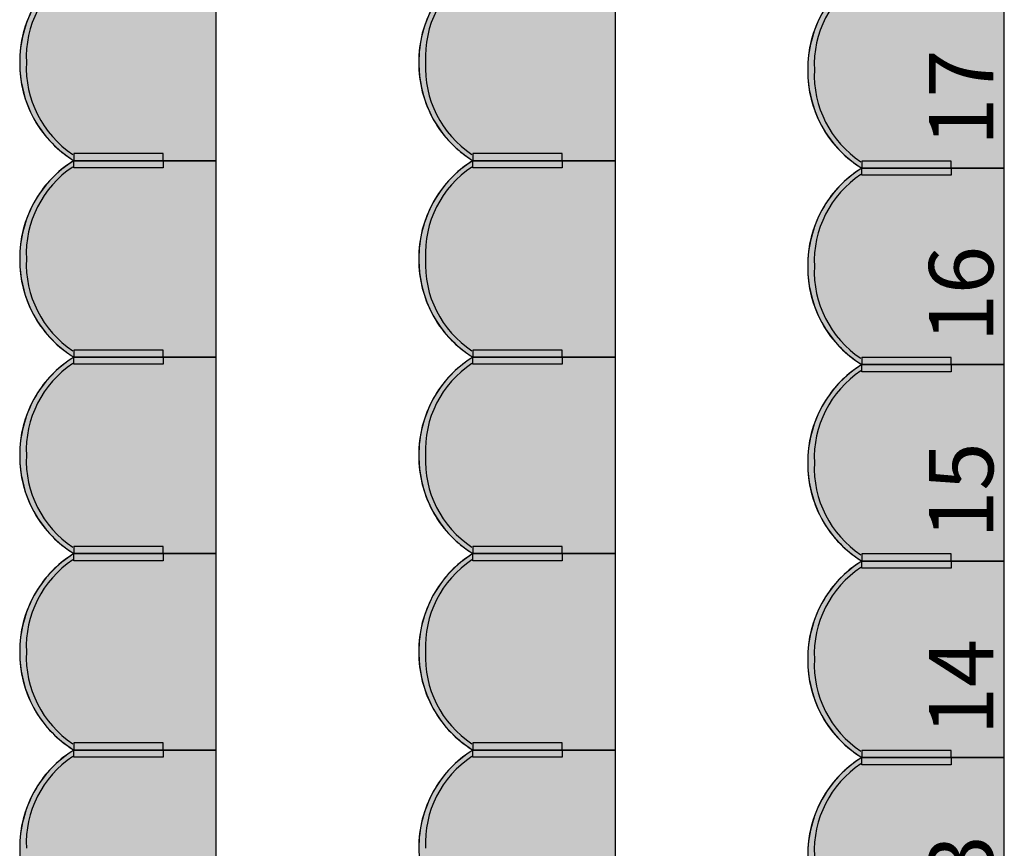
# Model space of a CAD drawing. Units: millimetres. Extents: x 2250 to 267874, y 750 to 62250.
# Drawn here: x 62281 to 65036, y 34165 to 36485 of the extents above; entities that cross this region are included whole.
import ezdxf

# ---------------------------------------------------------------- set-up
doc = ezdxf.new("R2010")
doc.units = ezdxf.units.MM
doc.header["$MEASUREMENT"] = 0
doc.linetypes.add('STANDARDMUSTER', pattern=[0])
doc.layers.add('BESCHRIFUNG___BEMASSUNG', color=1, linetype='STANDARDMUSTER')
doc.layers.add('MOEBLIERUNG', color=1, linetype='STANDARDMUSTER')
doc.styles.add('ARIAL', font='arial.ttf')

# ---------------------------------------------------------------- blocks, each defined once
blk = doc.blocks.new('SITZPLATZ_17-11D26', base_point=(62963.9, 31705.6))
at = {"layer": 'MOEBLIERUNG'}
for points in [[(63514, 36105.6), (63514, 36655.6), (63115.6, 36655.6), (63109.9, 36652), (63109.9, 36652), (63101, 36646.2), (63092.3, 36640), (63083.8, 36633.6), (63075.6, 36626.9), (63067.5, 36619.8), (63059.8, 36612.5), (63052.3, 36605), (63045.1, 36597.1), (63038.1, 36589.1), (63031.5, 36580.8), (63025.1, 36572.2), (63019, 36563.5), (63013.3, 36554.5), (63009.6, 36548.5), (63009.6, 36548.5), (63003.9, 36538.4), (62998.6, 36528.1), (62993.6, 36517.6), (62989, 36507), (62984.8, 36496.2), (62980.9, 36485.3), (62977.4, 36474.2), (62974.4, 36463), (62971.7, 36451.7), (62969.4, 36440.4), (62967.5, 36428.9), (62966, 36417.4), (62964.9, 36405.9), (62964.2, 36394.3), (62964.1, 36390.8), (62964.1, 36390.8), (62963.9, 36379.2), (62964.1, 36367.5), (62964.8, 36355.8), (62965.9, 36344.2), (62967.3, 36332.6), (62969.2, 36321.1), (62971.4, 36309.6), (62974.1, 36298.2), (62977.2, 36287), (62980.6, 36275.8), (62984.5, 36264.8), (62984.9, 36263.5), (62984.9, 36263.5), (62988.9, 36253.4), (62993.2, 36243.5), (62997.8, 36233.8), (63002.8, 36224.2), (63008.1, 36214.8), (63013.7, 36205.5), (63019.7, 36196.5), (63025.9, 36187.7), (63032.5, 36179.1), (63039.4, 36170.8), (63046.5, 36162.7), (63053.9, 36154.9), (63061.6, 36147.3), (63069.6, 36140), (63076.5, 36134), (63088.5, 36124.4), (63090.9, 36122.5), (63090.9, 36122.5), (63098.3, 36117), (63105.8, 36111.8), (63109.9, 36109.2), (63109.9, 36109.2), (63115.6, 36105.6)], [(63365.1, 36125.6), (63115.6, 36125.6), (63115.6, 36105.6), (63365.1, 36105.6)], [(63514, 35555.6), (63514, 36105.6), (63115.6, 36105.6), (63109.9, 36102), (63109.9, 36102), (63101, 36096.2), (63092.3, 36090), (63083.8, 36083.6), (63075.6, 36076.9), (63067.5, 36069.8), (63059.8, 36062.5), (63052.3, 36055), (63045.1, 36047.1), (63038.1, 36039.1), (63031.5, 36030.8), (63025.1, 36022.2), (63019, 36013.5), (63013.3, 36004.5), (63009.6, 35998.5), (63009.6, 35998.5), (63003.9, 35988.4), (62998.6, 35978.1), (62993.6, 35967.6), (62989, 35957), (62984.8, 35946.2), (62980.9, 35935.3), (62977.4, 35924.2), (62974.4, 35913), (62971.7, 35901.7), (62969.4, 35890.4), (62967.5, 35878.9), (62966, 35867.4), (62964.9, 35855.9), (62964.2, 35844.3), (62964.1, 35840.8), (62964.1, 35840.8), (62963.9, 35829.2), (62964.1, 35817.5), (62964.8, 35805.8), (62965.9, 35794.2), (62967.3, 35782.6), (62969.2, 35771.1), (62971.4, 35759.6), (62974.1, 35748.2), (62977.2, 35737), (62980.6, 35725.8), (62984.5, 35714.8), (62984.9, 35713.5), (62984.9, 35713.5), (62988.9, 35703.4), (62993.2, 35693.5), (62997.8, 35683.8), (63002.8, 35674.2), (63008.1, 35664.8), (63013.7, 35655.5), (63019.7, 35646.5), (63025.9, 35637.7), (63032.5, 35629.1), (63039.4, 35620.8), (63046.5, 35612.7), (63053.9, 35604.9), (63061.6, 35597.3), (63069.6, 35590), (63076.5, 35584), (63088.5, 35574.4), (63090.9, 35572.5), (63090.9, 35572.5), (63098.3, 35567), (63105.8, 35561.8), (63109.9, 35559.2), (63109.9, 35559.2), (63115.6, 35555.6)], [(63365.1, 36085.6), (63115.6, 36085.6), (63115.6, 36105.6), (63365.1, 36105.6)], [(63365.1, 35575.6), (63115.6, 35575.6), (63115.6, 35555.6), (63365.1, 35555.6)], [(63514, 35005.6), (63514, 35555.6), (63115.6, 35555.6), (63109.9, 35552), (63109.9, 35552), (63101, 35546.2), (63092.3, 35540), (63083.8, 35533.6), (63075.6, 35526.9), (63067.5, 35519.8), (63059.8, 35512.5), (63052.3, 35505), (63045.1, 35497.1), (63038.1, 35489.1), (63031.5, 35480.8), (63025.1, 35472.2), (63019, 35463.5), (63013.3, 35454.5), (63009.6, 35448.5), (63009.6, 35448.5), (63003.9, 35438.4), (62998.6, 35428.1), (62993.6, 35417.6), (62989, 35407), (62984.8, 35396.2), (62980.9, 35385.3), (62977.4, 35374.2), (62974.4, 35363), (62971.7, 35351.7), (62969.4, 35340.4), (62967.5, 35328.9), (62966, 35317.4), (62964.9, 35305.9), (62964.2, 35294.3), (62964.1, 35290.8), (62964.1, 35290.8), (62963.9, 35279.2), (62964.1, 35267.5), (62964.8, 35255.8), (62965.9, 35244.2), (62967.3, 35232.6), (62969.2, 35221.1), (62971.4, 35209.6), (62974.1, 35198.2), (62977.2, 35187), (62980.6, 35175.8), (62984.5, 35164.8), (62984.9, 35163.5), (62984.9, 35163.5), (62988.9, 35153.4), (62993.2, 35143.5), (62997.8, 35133.8), (63002.8, 35124.2), (63008.1, 35114.8), (63013.7, 35105.5), (63019.7, 35096.5), (63025.9, 35087.7), (63032.5, 35079.1), (63039.4, 35070.8), (63046.5, 35062.7), (63053.9, 35054.9), (63061.6, 35047.3), (63069.6, 35040), (63076.5, 35034), (63088.5, 35024.4), (63090.9, 35022.5), (63090.9, 35022.5), (63098.3, 35017), (63105.8, 35011.8), (63109.9, 35009.2), (63109.9, 35009.2), (63115.6, 35005.6)], [(63365.1, 35535.6), (63115.6, 35535.6), (63115.6, 35555.6), (63365.1, 35555.6)], [(63365.1, 35025.6), (63115.6, 35025.6), (63115.6, 35005.6), (63365.1, 35005.6)], [(63514, 34455.6), (63514, 35005.6), (63115.6, 35005.6), (63109.9, 35002), (63109.9, 35002), (63101, 34996.2), (63092.3, 34990), (63083.8, 34983.6), (63075.6, 34976.9), (63067.5, 34969.8), (63059.8, 34962.5), (63052.3, 34955), (63045.1, 34947.1), (63038.1, 34939.1), (63031.5, 34930.8), (63025.1, 34922.2), (63019, 34913.5), (63013.3, 34904.5), (63009.6, 34898.5), (63009.6, 34898.5), (63003.9, 34888.4), (62998.6, 34878.1), (62993.6, 34867.6), (62989, 34857), (62984.8, 34846.2), (62980.9, 34835.3), (62977.4, 34824.2), (62974.4, 34813), (62971.7, 34801.7), (62969.4, 34790.4), (62967.5, 34778.9), (62966, 34767.4), (62964.9, 34755.9), (62964.2, 34744.3), (62964.1, 34740.8), (62964.1, 34740.8), (62963.9, 34729.2), (62964.1, 34717.5), (62964.8, 34705.8), (62965.9, 34694.2), (62967.3, 34682.6), (62969.2, 34671.1), (62971.4, 34659.6), (62974.1, 34648.2), (62977.2, 34637), (62980.6, 34625.8), (62984.5, 34614.8), (62984.9, 34613.5), (62984.9, 34613.5), (62988.9, 34603.4), (62993.2, 34593.5), (62997.8, 34583.8), (63002.8, 34574.2), (63008.1, 34564.8), (63013.7, 34555.5), (63019.7, 34546.5), (63025.9, 34537.7), (63032.5, 34529.1), (63039.4, 34520.8), (63046.5, 34512.7), (63053.9, 34504.9), (63061.6, 34497.3), (63069.6, 34490), (63076.5, 34484), (63088.5, 34474.4), (63090.9, 34472.5), (63090.9, 34472.5), (63098.3, 34467), (63105.8, 34461.8), (63109.9, 34459.2), (63109.9, 34459.2), (63115.6, 34455.6)], [(63365.1, 34985.6), (63115.6, 34985.6), (63115.6, 35005.6), (63365.1, 35005.6)], [(63365.1, 34475.6), (63115.6, 34475.6), (63115.6, 34455.6), (63365.1, 34455.6)], [(63514, 33905.6), (63514, 34455.6), (63115.6, 34455.6), (63109.9, 34452), (63101, 34446.2), (63092.3, 34440), (63083.8, 34433.6), (63075.6, 34426.9), (63067.5, 34419.8), (63059.8, 34412.5), (63052.3, 34405), (63045.1, 34397.1), (63038.1, 34389.1), (63031.5, 34380.8), (63025.1, 34372.2), (63019, 34363.5), (63013.3, 34354.5), (63009.6, 34348.5), (63009.6, 34348.5), (63003.9, 34338.4), (62998.6, 34328.1), (62993.6, 34317.6), (62989, 34307), (62984.8, 34296.2), (62980.9, 34285.3), (62977.4, 34274.2), (62974.4, 34263), (62971.7, 34251.7), (62969.4, 34240.4), (62967.5, 34228.9), (62966, 34217.4), (62964.9, 34205.9), (62964.2, 34194.3), (62964.1, 34190.8), (62964.1, 34190.8), (62963.9, 34179.2), (62964.1, 34167.5), (62964.8, 34155.8), (62965.9, 34144.2), (62967.3, 34132.6), (62969.2, 34121.1), (62971.4, 34109.6), (62974.1, 34098.2), (62977.2, 34087), (62980.6, 34075.8), (62984.5, 34064.8), (62984.9, 34063.5), (62984.9, 34063.5), (62988.9, 34053.4), (62993.2, 34043.5), (62997.8, 34033.8), (63002.8, 34024.2), (63008.1, 34014.8), (63013.7, 34005.5), (63019.7, 33996.5), (63025.9, 33987.7), (63032.5, 33979.1), (63039.4, 33970.8), (63046.5, 33962.7), (63053.9, 33954.9), (63061.6, 33947.3), (63069.6, 33940), (63076.5, 33934), (63076.5, 33934), (63088.5, 33924.4), (63090.9, 33922.5), (63090.9, 33922.5), (63098.3, 33917), (63105.8, 33911.8), (63109.9, 33909.2), (63109.9, 33909.2), (63115.6, 33905.6)], [(63365.1, 34435.6), (63115.6, 34435.6), (63115.6, 34455.6), (63365.1, 34455.6)]]:
    blk.add_hatch(color=255, dxfattribs=at).paths.add_polyline_path(points)
at = {"layer": 'MOEBLIERUNG', "color": 250, "linetype": 'Continuous'}
for p, q in [((63514, 36105.6), (63514, 36655.6)), ((63365.1, 36125.6), (63115.6, 36125.6)), ((63115.6, 36125.6), (63115.6, 36105.6)), ((63365.1, 36105.6), (63365.1, 36125.6)), ((63109.9, 36109.2), (63115.6, 36105.6)), ((63115.6, 36105.6), (63109.9, 36102)), ((63115.6, 36105.6), (63514, 36105.6)), ((63115.6, 36105.6), (63365.1, 36105.6)), ((63514, 36105.6), (63115.6, 36105.6)), ((63115.6, 36085.6), (63115.6, 36105.6)), ((63115.6, 36105.6), (63365.1, 36105.6)), ((63365.1, 36105.6), (63365.1, 36085.6)), ((63514, 35555.6), (63514, 36105.6)), ((63365.1, 36085.6), (63115.6, 36085.6)), ((63365.1, 35575.6), (63115.6, 35575.6)), ((63115.6, 35575.6), (63115.6, 35555.6)), ((63365.1, 35555.6), (63365.1, 35575.6)), ((63109.9, 35559.2), (63115.6, 35555.6)), ((63115.6, 35555.6), (63109.9, 35552)), ((63115.6, 35555.6), (63514, 35555.6)), ((63115.6, 35555.6), (63365.1, 35555.6)), ((63514, 35555.6), (63115.6, 35555.6)), ((63115.6, 35535.6), (63115.6, 35555.6)), ((63115.6, 35555.6), (63365.1, 35555.6)), ((63365.1, 35555.6), (63365.1, 35535.6)), ((63514, 35005.6), (63514, 35555.6)), ((63365.1, 35535.6), (63115.6, 35535.6)), ((63365.1, 35025.6), (63115.6, 35025.6)), ((63115.6, 35025.6), (63115.6, 35005.6)), ((63365.1, 35005.6), (63365.1, 35025.6)), ((63109.9, 35009.2), (63115.6, 35005.6)), ((63115.6, 35005.6), (63109.9, 35002)), ((63115.6, 35005.6), (63514, 35005.6)), ((63115.6, 35005.6), (63365.1, 35005.6)), ((63514, 35005.6), (63115.6, 35005.6)), ((63115.6, 34985.6), (63115.6, 35005.6)), ((63115.6, 35005.6), (63365.1, 35005.6)), ((63365.1, 35005.6), (63365.1, 34985.6)), ((63514, 34455.6), (63514, 35005.6)), ((63365.1, 34985.6), (63115.6, 34985.6)), ((63365.1, 34475.6), (63115.6, 34475.6)), ((63115.6, 34475.6), (63115.6, 34455.6)), ((63365.1, 34455.6), (63365.1, 34475.6)), ((63109.9, 34459.2), (63115.6, 34455.6)), ((63115.6, 34455.6), (63109.9, 34452)), ((63115.6, 34455.6), (63514, 34455.6)), ((63115.6, 34455.6), (63365.1, 34455.6)), ((63514, 34455.6), (63115.6, 34455.6)), ((63115.6, 34435.6), (63115.6, 34455.6)), ((63115.6, 34455.6), (63365.1, 34455.6)), ((63365.1, 34435.6), (63115.6, 34435.6)), ((63365.1, 34455.6), (63365.1, 34435.6)), ((63514, 33905.6), (63514, 34455.6))]:
    blk.add_line(p, q, dxfattribs=at)
for centre, radius, start, end in [((63283, 36384.1), 319, 121.6588, 180.6254), ((63275.1, 36394.3), 292.9, 123.7078, 182.6744), ((63296.1, 36380.3), 332.2, 149.5827, 178.1865), ((63298.5, 36380.2), 334.6, 178.1865, 200.4206), ((63283, 36377.1), 319, 179.3746, 238.3412), ((63275.1, 36367), 292.9, 177.3256, 236.2922), ((63275, 36371.5), 309.5, 200.4206, 230.1194), ((63357.8, 36470.6), 438.6, 230.1194, 232.5281), ((63250.3, 36330.4), 262, 232.5281, 237.5852), ((63283, 35834.1), 319, 121.6588, 180.6254), ((63272.8, 35844), 305.1, 122.2627, 149.5827), ((63275.1, 35844.3), 292.9, 123.7078, 182.6744), ((63296.1, 35830.3), 332.2, 149.5827, 178.1865), ((63298.5, 35830.2), 334.6, 178.1865, 200.4206), ((63283, 35827.1), 319, 179.3746, 238.3412), ((63275.1, 35817), 292.9, 177.3256, 236.2922), ((63275, 35821.5), 309.5, 200.4206, 230.1194), ((63357.8, 35920.6), 438.6, 230.1194, 232.5281), ((63250.3, 35780.4), 262, 232.5281, 237.5852), ((63283, 35284.1), 319, 121.6588, 180.6254), ((63275.1, 35294.3), 292.9, 123.7078, 182.6744), ((63272.8, 35294), 305.1, 122.2627, 149.5827), ((63296.1, 35280.3), 332.2, 149.5827, 178.1865), ((63298.5, 35280.2), 334.6, 178.1865, 200.4206), ((63283, 35277.1), 319, 179.3746, 238.3412), ((63275.1, 35267), 292.9, 177.3256, 236.2922), ((63275, 35271.5), 309.5, 200.4206, 230.1194), ((63357.8, 35370.6), 438.6, 230.1194, 232.5281), ((63250.3, 35230.4), 262, 232.5281, 237.5852), ((63283, 34734.1), 319, 121.6588, 180.6254), ((63275.1, 34744.3), 292.9, 123.7078, 182.6744), ((63272.8, 34744), 305.1, 122.2627, 149.5827), ((63296.1, 34730.3), 332.2, 149.5827, 178.1865), ((63298.5, 34730.2), 334.6, 178.1865, 200.4206), ((63283, 34727.1), 319, 179.3746, 238.3412), ((63275.1, 34717), 292.9, 177.3256, 236.2922), ((63275, 34721.5), 309.5, 200.4206, 230.1194), ((63357.8, 34820.6), 438.6, 230.1194, 232.5281), ((63250.3, 34680.4), 262, 232.5281, 237.5852), ((63283, 34184.1), 319, 121.6588, 180.6254), ((63275.1, 34194.3), 292.9, 123.7078, 182.6744), ((63272.8, 34194), 305.1, 122.2627, 149.5827), ((63296.1, 34180.3), 332.2, 149.5827, 178.1865), ((63298.5, 34180.2), 334.6, 178.1865, 200.4206)]:
    blk.add_arc(centre, radius, start, end, dxfattribs=at)
blk = doc.blocks.new('SITZPLATZ_17-12792', base_point=(65184.4, 31698.1))
at = {"layer": 'MOEBLIERUNG'}
for points in [[(65734.6, 36098.1), (65734.6, 36648.1), (65336.1, 36648.1), (65330.4, 36644.5), (65330.4, 36644.5), (65321.5, 36638.7), (65312.8, 36632.5), (65304.3, 36626.1), (65296.1, 36619.3), (65288.1, 36612.3), (65280.3, 36605), (65272.8, 36597.5), (65265.6, 36589.6), (65258.7, 36581.6), (65252, 36573.3), (65245.6, 36564.7), (65239.6, 36556), (65233.8, 36547), (65230.2, 36541), (65230.2, 36541), (65224.5, 36530.9), (65219.1, 36520.6), (65214.2, 36510.1), (65209.6, 36499.5), (65205.3, 36488.7), (65201.5, 36477.8), (65198, 36466.7), (65194.9, 36455.5), (65192.2, 36444.2), (65189.9, 36432.9), (65188, 36421.4), (65186.5, 36409.9), (65185.4, 36398.4), (65184.8, 36386.8), (65184.6, 36383.3), (65184.6, 36383.3), (65184.5, 36371.6), (65184.7, 36360), (65185.3, 36348.3), (65186.4, 36336.7), (65187.9, 36325.1), (65189.7, 36313.6), (65192, 36302.1), (65194.7, 36290.7), (65197.7, 36279.5), (65201.2, 36268.3), (65205, 36257.3), (65205.5, 36256), (65205.5, 36256), (65209.4, 36245.9), (65213.7, 36236), (65218.4, 36226.3), (65223.3, 36216.7), (65228.6, 36207.3), (65234.3, 36198), (65240.2, 36189), (65246.5, 36180.2), (65253, 36171.6), (65259.9, 36163.3), (65267.1, 36155.2), (65274.5, 36147.3), (65282.2, 36139.8), (65290.1, 36132.5), (65297.1, 36126.5), (65309, 36116.9), (65311.5, 36114.9), (65311.5, 36114.9), (65318.8, 36109.5), (65326.4, 36104.3), (65330.4, 36101.7), (65330.4, 36101.7), (65336.1, 36098.1)], [(65585.7, 36118.1), (65336.1, 36118.1), (65336.1, 36098.1), (65585.7, 36098.1)], [(65734.6, 35548.1), (65734.6, 36098.1), (65336.1, 36098.1), (65330.4, 36094.5), (65330.4, 36094.5), (65321.5, 36088.7), (65312.8, 36082.5), (65304.3, 36076.1), (65296.1, 36069.3), (65288.1, 36062.3), (65280.3, 36055), (65272.8, 36047.5), (65265.6, 36039.6), (65258.7, 36031.6), (65252, 36023.3), (65245.6, 36014.7), (65239.6, 36006), (65233.8, 35997), (65230.2, 35991), (65230.2, 35991), (65224.5, 35980.9), (65219.1, 35970.6), (65214.2, 35960.1), (65209.6, 35949.5), (65205.3, 35938.7), (65201.5, 35927.8), (65198, 35916.7), (65194.9, 35905.5), (65192.2, 35894.2), (65189.9, 35882.9), (65188, 35871.4), (65186.5, 35859.9), (65185.4, 35848.4), (65184.8, 35836.8), (65184.6, 35833.3), (65184.6, 35833.3), (65184.5, 35821.6), (65184.7, 35810), (65185.3, 35798.3), (65186.4, 35786.7), (65187.9, 35775.1), (65189.7, 35763.6), (65192, 35752.1), (65194.7, 35740.7), (65197.7, 35729.5), (65201.2, 35718.3), (65205, 35707.3), (65205.5, 35706), (65205.5, 35706), (65209.4, 35695.9), (65213.7, 35686), (65218.4, 35676.3), (65223.3, 35666.7), (65228.6, 35657.3), (65234.3, 35648), (65240.2, 35639), (65246.5, 35630.2), (65253, 35621.6), (65259.9, 35613.3), (65267.1, 35605.2), (65274.5, 35597.3), (65282.2, 35589.8), (65290.1, 35582.5), (65297.1, 35576.5), (65309, 35566.9), (65311.5, 35564.9), (65311.5, 35564.9), (65318.8, 35559.5), (65326.4, 35554.3), (65330.4, 35551.7), (65330.4, 35551.7), (65336.1, 35548.1)], [(65585.7, 36078.1), (65336.1, 36078.1), (65336.1, 36098.1), (65585.7, 36098.1)], [(65585.7, 35568.1), (65336.1, 35568.1), (65336.1, 35548.1), (65585.7, 35548.1)], [(65734.6, 34998.1), (65734.6, 35548.1), (65336.1, 35548.1), (65330.4, 35544.5), (65330.4, 35544.5), (65321.5, 35538.7), (65312.8, 35532.5), (65304.3, 35526.1), (65296.1, 35519.3), (65288.1, 35512.3), (65280.3, 35505), (65272.8, 35497.5), (65265.6, 35489.6), (65258.7, 35481.6), (65252, 35473.3), (65245.6, 35464.7), (65239.6, 35456), (65233.8, 35447), (65230.2, 35441), (65230.2, 35441), (65224.5, 35430.9), (65219.1, 35420.6), (65214.2, 35410.1), (65209.6, 35399.5), (65205.3, 35388.7), (65201.5, 35377.8), (65198, 35366.7), (65194.9, 35355.5), (65192.2, 35344.2), (65189.9, 35332.9), (65188, 35321.4), (65186.5, 35309.9), (65185.4, 35298.4), (65184.8, 35286.8), (65184.6, 35283.3), (65184.6, 35283.3), (65184.5, 35271.6), (65184.7, 35260), (65185.3, 35248.3), (65186.4, 35236.7), (65187.9, 35225.1), (65189.7, 35213.6), (65192, 35202.1), (65194.7, 35190.7), (65197.7, 35179.5), (65201.2, 35168.3), (65205, 35157.3), (65205.5, 35156), (65205.5, 35156), (65209.4, 35145.9), (65213.7, 35136), (65218.4, 35126.3), (65223.3, 35116.7), (65228.6, 35107.3), (65234.3, 35098), (65240.2, 35089), (65246.5, 35080.2), (65253, 35071.6), (65259.9, 35063.3), (65267.1, 35055.2), (65274.5, 35047.3), (65282.2, 35039.8), (65290.1, 35032.5), (65297.1, 35026.5), (65309, 35016.9), (65311.5, 35014.9), (65311.5, 35014.9), (65318.8, 35009.5), (65326.4, 35004.3), (65330.4, 35001.7), (65330.4, 35001.7), (65336.1, 34998.1)], [(65585.7, 35528.1), (65336.1, 35528.1), (65336.1, 35548.1), (65585.7, 35548.1)], [(65585.7, 35018.1), (65336.1, 35018.1), (65336.1, 34998.1), (65585.7, 34998.1)], [(65734.6, 34448.1), (65734.6, 34998.1), (65336.1, 34998.1), (65330.4, 34994.5), (65330.4, 34994.5), (65321.5, 34988.7), (65312.8, 34982.5), (65304.3, 34976.1), (65296.1, 34969.3), (65288.1, 34962.3), (65280.3, 34955), (65272.8, 34947.5), (65265.6, 34939.6), (65258.7, 34931.6), (65252, 34923.3), (65245.6, 34914.7), (65239.6, 34906), (65233.8, 34897), (65230.2, 34891), (65230.2, 34891), (65224.5, 34880.9), (65219.1, 34870.6), (65214.2, 34860.1), (65209.6, 34849.5), (65205.3, 34838.7), (65201.5, 34827.8), (65198, 34816.7), (65194.9, 34805.5), (65192.2, 34794.2), (65189.9, 34782.9), (65188, 34771.4), (65186.5, 34759.9), (65185.4, 34748.4), (65184.8, 34736.8), (65184.6, 34733.3), (65184.6, 34733.3), (65184.5, 34721.6), (65184.7, 34710), (65185.3, 34698.3), (65186.4, 34686.7), (65187.9, 34675.1), (65189.7, 34663.6), (65192, 34652.1), (65194.7, 34640.7), (65197.7, 34629.5), (65201.2, 34618.3), (65205, 34607.3), (65205.5, 34606), (65205.5, 34606), (65209.4, 34595.9), (65213.7, 34586), (65218.4, 34576.3), (65223.3, 34566.7), (65228.6, 34557.3), (65234.3, 34548), (65240.2, 34539), (65246.5, 34530.2), (65253, 34521.6), (65259.9, 34513.3), (65267.1, 34505.2), (65274.5, 34497.3), (65282.2, 34489.8), (65290.1, 34482.5), (65297.1, 34476.5), (65309, 34466.9), (65311.5, 34464.9), (65311.5, 34464.9), (65318.8, 34459.5), (65326.4, 34454.3), (65330.4, 34451.7), (65330.4, 34451.7), (65336.1, 34448.1)], [(65585.7, 34978.1), (65336.1, 34978.1), (65336.1, 34998.1), (65585.7, 34998.1)], [(65585.7, 34468.1), (65336.1, 34468.1), (65336.1, 34448.1), (65585.7, 34448.1)], [(65734.6, 33898.1), (65734.6, 34448.1), (65336.1, 34448.1), (65330.4, 34444.5), (65321.5, 34438.7), (65312.8, 34432.5), (65304.3, 34426.1), (65296.1, 34419.3), (65288.1, 34412.3), (65280.3, 34405), (65272.8, 34397.5), (65265.6, 34389.6), (65258.7, 34381.6), (65252, 34373.3), (65245.6, 34364.7), (65239.6, 34356), (65233.8, 34347), (65230.2, 34341), (65230.2, 34341), (65224.5, 34330.9), (65219.1, 34320.6), (65214.2, 34310.1), (65209.6, 34299.5), (65205.3, 34288.7), (65201.5, 34277.8), (65198, 34266.7), (65194.9, 34255.5), (65192.2, 34244.2), (65189.9, 34232.9), (65188, 34221.4), (65186.5, 34209.9), (65185.4, 34198.4), (65184.8, 34186.8), (65184.6, 34183.3), (65184.6, 34183.3), (65184.5, 34171.6), (65184.7, 34160), (65185.3, 34148.3), (65186.4, 34136.7), (65187.9, 34125.1), (65189.7, 34113.6), (65192, 34102.1), (65194.7, 34090.7), (65197.7, 34079.5), (65201.2, 34068.3), (65205, 34057.3), (65205.5, 34056), (65205.5, 34056), (65209.4, 34045.9), (65213.7, 34036), (65218.4, 34026.3), (65223.3, 34016.7), (65228.6, 34007.3), (65234.3, 33998), (65240.2, 33989), (65246.5, 33980.2), (65253, 33971.6), (65259.9, 33963.3), (65267.1, 33955.2), (65274.5, 33947.3), (65282.2, 33939.8), (65290.1, 33932.5), (65297.1, 33926.5), (65297.1, 33926.5), (65309, 33916.9), (65311.5, 33914.9), (65311.5, 33914.9), (65318.8, 33909.5), (65326.4, 33904.3), (65330.4, 33901.7), (65330.4, 33901.7), (65336.1, 33898.1)], [(65585.7, 34428.1), (65336.1, 34428.1), (65336.1, 34448.1), (65585.7, 34448.1)]]:
    blk.add_hatch(color=255, dxfattribs=at).paths.add_polyline_path(points)
at = {"layer": 'MOEBLIERUNG', "color": 250, "linetype": 'Continuous'}
for p, q in [((65734.6, 36098.1), (65734.6, 36648.1)), ((65585.7, 36118.1), (65336.1, 36118.1)), ((65336.1, 36118.1), (65336.1, 36098.1)), ((65585.7, 36098.1), (65585.7, 36118.1)), ((65330.4, 36101.7), (65336.1, 36098.1)), ((65336.1, 36098.1), (65330.4, 36094.5)), ((65336.1, 36098.1), (65734.6, 36098.1)), ((65336.1, 36098.1), (65585.7, 36098.1)), ((65734.6, 36098.1), (65336.1, 36098.1)), ((65336.1, 36078.1), (65336.1, 36098.1)), ((65336.1, 36098.1), (65585.7, 36098.1)), ((65585.7, 36098.1), (65585.7, 36078.1)), ((65734.6, 35548.1), (65734.6, 36098.1)), ((65585.7, 36078.1), (65336.1, 36078.1)), ((65585.7, 35568.1), (65336.1, 35568.1)), ((65336.1, 35568.1), (65336.1, 35548.1)), ((65585.7, 35548.1), (65585.7, 35568.1)), ((65330.4, 35551.7), (65336.1, 35548.1)), ((65336.1, 35548.1), (65330.4, 35544.5)), ((65336.1, 35548.1), (65734.6, 35548.1)), ((65336.1, 35548.1), (65585.7, 35548.1)), ((65734.6, 35548.1), (65336.1, 35548.1)), ((65336.1, 35528.1), (65336.1, 35548.1)), ((65336.1, 35548.1), (65585.7, 35548.1)), ((65585.7, 35548.1), (65585.7, 35528.1)), ((65734.6, 34998.1), (65734.6, 35548.1)), ((65585.7, 35528.1), (65336.1, 35528.1)), ((65585.7, 35018.1), (65336.1, 35018.1)), ((65336.1, 35018.1), (65336.1, 34998.1)), ((65585.7, 34998.1), (65585.7, 35018.1)), ((65330.4, 35001.7), (65336.1, 34998.1)), ((65336.1, 34998.1), (65330.4, 34994.5)), ((65336.1, 34998.1), (65734.6, 34998.1)), ((65336.1, 34998.1), (65585.7, 34998.1)), ((65734.6, 34998.1), (65336.1, 34998.1)), ((65336.1, 34978.1), (65336.1, 34998.1)), ((65336.1, 34998.1), (65585.7, 34998.1)), ((65585.7, 34998.1), (65585.7, 34978.1)), ((65734.6, 34448.1), (65734.6, 34998.1)), ((65585.7, 34978.1), (65336.1, 34978.1)), ((65585.7, 34468.1), (65336.1, 34468.1)), ((65336.1, 34468.1), (65336.1, 34448.1)), ((65585.7, 34448.1), (65585.7, 34468.1)), ((65330.4, 34451.7), (65336.1, 34448.1)), ((65336.1, 34448.1), (65330.4, 34444.5)), ((65336.1, 34448.1), (65734.6, 34448.1)), ((65336.1, 34448.1), (65585.7, 34448.1)), ((65734.6, 34448.1), (65336.1, 34448.1)), ((65336.1, 34428.1), (65336.1, 34448.1)), ((65336.1, 34448.1), (65585.7, 34448.1)), ((65585.7, 34448.1), (65585.7, 34428.1)), ((65734.6, 33898.1), (65734.6, 34448.1)), ((65585.7, 34428.1), (65336.1, 34428.1))]:
    blk.add_line(p, q, dxfattribs=at)
for centre, radius, start, end in [((65503.5, 36376.6), 319, 121.6588, 180.6254), ((65495.7, 36386.8), 292.9, 123.7078, 182.6744), ((65516.6, 36372.8), 332.2, 149.5827, 178.1865), ((65519.1, 36372.7), 334.6, 178.1865, 200.4206), ((65503.5, 36369.6), 319, 179.3746, 238.3412), ((65495.7, 36359.4), 292.9, 177.3256, 236.2922), ((65495.5, 36364), 309.5, 200.4206, 230.1194), ((65578.3, 36463.1), 438.6, 230.1194, 232.5281), ((65503.5, 35826.6), 319, 121.6588, 180.6254), ((65493.3, 35836.5), 305.1, 122.2627, 149.5827), ((65470.9, 36322.9), 262, 232.5281, 237.5852), ((65495.7, 35836.8), 292.9, 123.7078, 182.6744), ((65516.6, 35822.8), 332.2, 149.5827, 178.1865), ((65519.1, 35822.7), 334.6, 178.1865, 200.4206), ((65503.5, 35819.6), 319, 179.3746, 238.3412), ((65495.7, 35809.4), 292.9, 177.3256, 236.2922), ((65495.5, 35814), 309.5, 200.4206, 230.1194), ((65578.3, 35913.1), 438.6, 230.1194, 232.5281), ((65503.5, 35276.6), 319, 121.6588, 180.6254), ((65493.3, 35286.5), 305.1, 122.2627, 149.5827), ((65470.9, 35772.9), 262, 232.5281, 237.5852), ((65495.7, 35286.8), 292.9, 123.7078, 182.6744), ((65516.6, 35272.8), 332.2, 149.5827, 178.1865), ((65519.1, 35272.7), 334.6, 178.1865, 200.4206), ((65503.5, 35269.6), 319, 179.3746, 238.3412), ((65495.7, 35259.4), 292.9, 177.3256, 236.2922), ((65495.5, 35264), 309.5, 200.4206, 230.1194), ((65578.3, 35363.1), 438.6, 230.1194, 232.5281), ((65470.9, 35222.9), 262, 232.5281, 237.5852), ((65503.5, 34726.6), 319, 121.6588, 180.6254), ((65493.3, 34736.5), 305.1, 122.2627, 149.5827), ((65495.7, 34736.8), 292.9, 123.7078, 182.6744), ((65516.6, 34722.8), 332.2, 149.5827, 178.1865), ((65519.1, 34722.7), 334.6, 178.1865, 200.4206), ((65503.5, 34719.6), 319, 179.3746, 238.3412), ((65495.7, 34709.4), 292.9, 177.3256, 236.2922), ((65495.5, 34714), 309.5, 200.4206, 230.1194), ((65578.3, 34813.1), 438.6, 230.1194, 232.5281), ((65470.9, 34672.9), 262, 232.5281, 237.5852), ((65503.5, 34176.6), 319, 121.6588, 180.6254), ((65493.3, 34186.5), 305.1, 122.2627, 149.5827), ((65495.7, 34186.8), 292.9, 123.7078, 182.6744), ((65516.6, 34172.8), 332.2, 149.5827, 178.1865)]:
    blk.add_arc(centre, radius, start, end, dxfattribs=at)

msp = doc.modelspace()

# ---------------------------------------------------------------- block references
at = {"layer": 'MOEBLIERUNG'}
for name, p in [('SITZPLATZ_17-11D26', (62280.9, 31690)), ('SITZPLATZ_17-11D26', (63397.5, 31690)), ('SITZPLATZ_17-12792', (64485.6, 31669.1))]:
    msp.add_blockref(name, p, dxfattribs=at)

# ---------------------------------------------------------------- texts
at = {"layer": 'BESCHRIFUNG___BEMASSUNG', "color": 250, "linetype": 'STANDARDMUSTER', "style": 'ARIAL', "width": 0.989583}
for s, p in [('17', (65005, 36131.6)), ('16', (65005, 35581.6)), ('15', (65005, 35031.6)), ('14', (65005, 34481.6)), ('13', (65005, 33931.6))]:
    msp.add_text(s, height=180, rotation=90, dxfattribs=at).set_placement(p)

doc.saveas('drawing.dxf')
